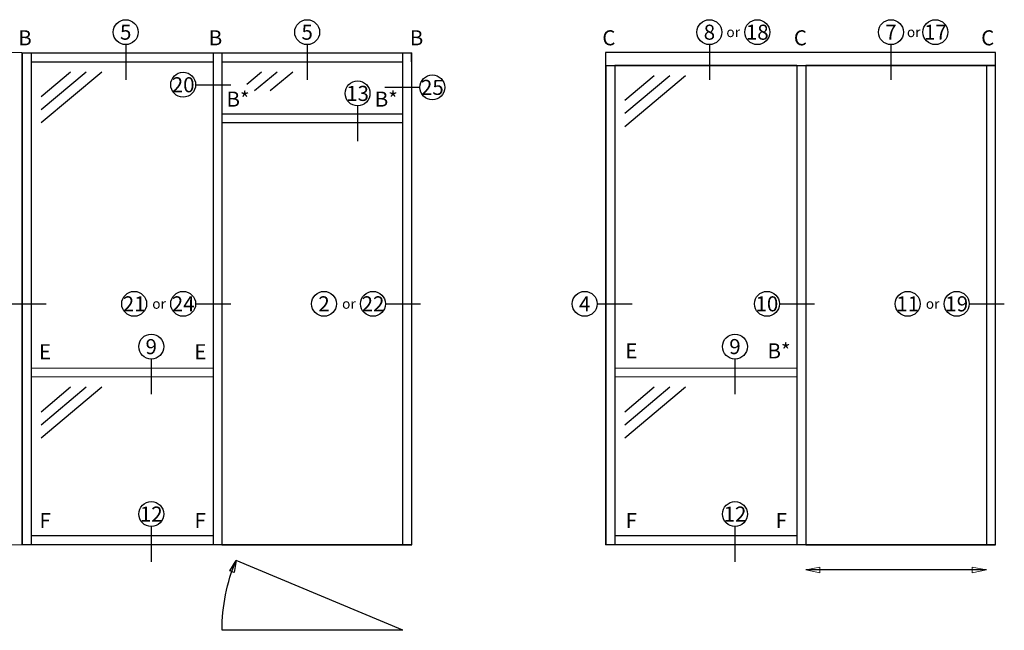
# Model space of a CAD drawing. Units: inches. Extents: x -23 to 674, y -291 to 119.
# Drawn here: x 478 to 674, y -25 to 97 of the extents above; entities that cross this region are included whole.
import ezdxf

# ---------------------------------------------------------------- set-up
doc = ezdxf.new("R2010")
doc.units = ezdxf.units.IN
doc.header["$MEASUREMENT"] = 0
doc.linetypes.add('CENTER', pattern=[0.95, 0.625, -0.125, 0.075, -0.125])
doc.layers.add('black', color=7, linetype='Continuous', lineweight=25)
doc.layers.add('DEFAULT_1', color=7, linetype='CENTER')
doc.layers.add('Dimensions', color=7, linetype='Continuous')
doc.styles.get("Standard").update_dxf_attribs({"font": 'arial.ttf'})

# ---------------------------------------------------------------- blocks, each defined once
blk = doc.blocks.new('A$C28181283')
at = {"layer": 'DEFAULT_1', "linetype": 'Continuous', "ltscale": 0.3}
for p, q in [((0.01, -4.99), (-35.99, -4.99)), ((0.01, -4.99), (-33.19, -18.91)), ((-33.56, -16.51), (-34.44, -16.86)), ((-34.44, -16.86), (-33.19, -18.91)), ((-33.19, -18.91), (-33.56, -16.51))]:
    blk.add_line(p, q, dxfattribs=at)
blk.add_arc((0.01, -4.99), 36, 180, 202.7328, dxfattribs=at)

msp = doc.modelspace()

# ---------------------------------------------------------------- linework, layer by layer
at = {"color": 0, "linetype": 'Continuous', "lineweight": 0}
for p, q in [((554.14251, 76.19521), (554.14251, -7.79978)), ((480.10418, 27.38136), (516.39251, 27.38136)), ((480.10418, 25.63136), (516.39251, 25.63136)), ((596.39765, 27.38637), (632.68598, 27.38637)), ((596.39765, 25.63637), (632.68598, 25.63637)), ((634.44794, -12.79477), (637.26713, -12.2116)), ((634.44794, -12.79477), (637.26713, -13.37794)), ((637.26713, -12.2116), (637.26713, -12.79477)), ((637.26713, -13.37794), (637.26713, -12.79477)), ((670.44794, -12.79477), (667.62874, -12.2116)), ((667.62874, -12.2116), (667.62874, -12.79477)), ((670.44794, -12.79477), (667.62874, -13.37794)), ((667.62874, -13.37794), (667.62874, -12.79477))]:
    msp.add_line(p, q, dxfattribs=at)
msp.add_lwpolyline([(473.25171, -7.79978), (478.25171, -7.79978), (478.25171, 90.20022), (473.25171, 90.20022)], close=True, dxfattribs=at)
at = {"layer": 'DEFAULT_1', "color": 0, "linetype": 'Continuous', "ltscale": 0.3}
for p, q in [((498.96338, 91.77141), (498.96338, 84.77141)), ((535.1191, 91.77141), (535.1191, 84.77141)), ((615.25685, 91.77141), (615.25685, 84.77141)), ((651.41257, 91.77141), (651.41257, 84.77141)), ((478.25171, 90.20022), (478.25171, -7.79978)), ((555.96338, -7.79978), (555.96338, 90.13053)), ((672.25685, 90.20022), (594.54518, 90.20022)), ((594.54518, 90.20022), (594.54518, -7.79978)), ((672.25685, -7.79978), (672.25685, 90.20022)), ((482.10418, 81.46172), (487.97321, 86.38068)), ((482.10418, 78.85216), (491.08679, 86.38068)), ((482.10418, 76.24261), (494.20037, 86.38068)), ((523.07702, 83.9212), (526.01153, 86.38068)), ((524.63381, 82.61642), (529.12511, 86.38068)), ((527.74739, 82.61642), (532.23869, 86.38068)), ((632.68598, 87.63772), (596.39765, 87.63772)), ((672.18849, 87.63772), (634.43598, 87.63772)), ((598.39765, 80.71877), (604.26668, 85.63772)), ((598.39765, 78.10921), (607.38026, 85.63772)), ((598.39765, 75.49965), (610.49384, 85.63772)), ((512.89251, 83.78573), (519.89251, 83.78573)), ((557.57163, 83.26719), (550.57163, 83.26719)), ((545.15299, 79.58594), (545.15299, 72.58594)), ((554.14251, 77.94521), (518.14251, 77.94521)), ((554.14251, 76.19521), (518.14251, 76.19521)), ((468.00171, 40.18118), (483.10201, 40.18118)), ((512.89251, 40.18118), (519.89251, 40.18118)), ((550.71338, 40.18118), (557.71338, 40.18118)), ((592.89765, 40.18118), (599.89765, 40.18118)), ((629.18598, 40.18118), (636.18598, 40.18118)), ((667.00685, 40.18118), (674.00685, 40.18118)), ((504.05499, 29.18226), (504.05499, 22.18226)), ((620.34847, 29.18727), (620.34847, 22.18727)), ((482.10418, 18.71241), (487.97321, 23.63136)), ((482.10418, 16.10285), (491.08679, 23.63136)), ((482.10418, 13.49329), (494.20037, 23.63136)), ((598.39765, 18.71742), (604.26668, 23.63637)), ((598.39765, 16.10786), (607.38026, 23.63637)), ((598.39765, 13.4983), (610.49384, 23.63637)), ((504.05499, -4.14641), (504.05499, -11.14641)), ((620.34847, -4.14641), (620.34847, -11.14641)), ((555.96338, -7.79978), (478.25171, -7.79978)), ((518.14251, -7.79978), (555.96338, -7.79978)), ((672.25685, -7.79978), (594.54518, -7.79978)), ((634.43598, -7.79978), (672.25685, -7.79978)), ((670.44794, -12.79477), (634.44794, -12.79477))]:
    msp.add_line(p, q, dxfattribs=at)
at = {"layer": 'DEFAULT_1', "color": 0, "linetype": 'Continuous', "ltscale": 0.3, "extrusion": (0, 1, 0)}
for p, q in [((478.25171, 90.13053), (555.96338, 90.13053)), ((478.35577, 90.13053), (478.35577, -7.79978)), ((480.10418, 90.13053), (480.10418, -7.79978)), ((480.10418, 88.38068), (516.39251, 88.38068)), ((516.39251, 90.13053), (516.39251, -7.79978)), ((518.14251, 90.13053), (518.14251, -7.80479)), ((518.14251, 88.38068), (554.14251, 88.38068)), ((554.14251, 90.13053), (554.14251, -7.80479)), ((555.89502, 88.38068), (555.89502, -7.79978)), ((594.54518, 87.63772), (632.68598, 87.63772)), ((594.64924, 87.63772), (594.64924, -7.79978)), ((596.39765, 87.63772), (596.39765, -7.79978)), ((632.68598, 87.63772), (632.68598, -7.79978)), ((632.68598, 87.63772), (672.25685, 87.63772)), ((634.43598, 87.63772), (634.43598, -7.79978)), ((670.43598, 87.63772), (670.43598, -7.80479)), ((672.18849, 87.63772), (672.18849, -7.79978)), ((480.10418, -5.94731), (516.39251, -5.94731)), ((480.10418, -7.69714), (516.39251, -7.69714)), ((596.39765, -5.94731), (632.68598, -5.94731)), ((596.39765, -7.69714), (632.68598, -7.69714))]:
    msp.add_line(p, q, dxfattribs=at)
at = {"layer": 'DEFAULT_1', "color": 0, "linetype": 'Continuous', "ltscale": 0.3}
for centre in [(498.96338, 94.25289), (535.1191, 94.25289), (615.25685, 94.25289), (624.78718, 94.25289), (651.41257, 94.25289), (660.28549, 94.25289), (510.41103, 83.78573), (545.15299, 82.06742), (560.05312, 83.26719), (500.65067, 40.18118), (510.41103, 40.18118), (538.47154, 40.18118), (548.2319, 40.18118), (590.41617, 40.18118), (626.7045, 40.18118), (654.76502, 40.18118), (664.52537, 40.18118), (504.05499, 31.66374), (620.34847, 31.66875), (504.05499, -1.66493), (620.34847, -1.66493)]:
    msp.add_circle(centre, 2.48148, dxfattribs=at)
at = {"layer": 'Dimensions'}
msp.add_line((555.89502, 88.38068), (555.89502, 90.13053), dxfattribs=at)

# ---------------------------------------------------------------- block references
at = {"layer": 'DEFAULT_1', "linetype": 'Continuous', "ltscale": 0.3, "xscale": -1, "rotation": 180}
msp.add_blockref('A$C28181283', (554.14251, -29.78976), dxfattribs=at)

# ---------------------------------------------------------------- texts
at = {"layer": 'black', "color": 0, "linetype": 'Continuous', "attachment_point": 5}
for s, width, insert, char_height in [('B', 2.6885649, (478.89673, 93.13367), 3), ('B', 2.6885649, (516.84883, 93.13367), 3), ('B', 2.6885649, (556.90521, 93.13367), 3), ('C', 2.6885649, (595.22146, 93.13367), 3), ('or', 2.6885649, (619.98966, 94.27107), 2), ('C', 2.6885649, (633.3824, 93.13367), 3), ('or', 2.6885649, (655.96042, 94.27107), 2), ('C', 2.6885649, (670.70089, 93.13367), 3), ('B*', 2.6885649, (521.34303, 80.92547), 3), ('B*', 2.6885649, (550.88139, 80.92547), 3), ('or', 2.6885649, (505.60945, 40.20083), 2), ('or', 2.6885649, (543.43032, 40.20083), 2), ('or', 2.6885649, (659.72379, 40.20083), 2), ('E', 3, (482.90862, 30.64333), 3), ('E', 2.6885649, (513.83728, 30.64333), 3), ('E', 2.6885649, (599.70959, 30.82028), 3), ('B*', 2.6885649, (629.12467, 30.82028), 3), ('F', 2.6885649, (482.90862, -2.96588), 3), ('F', 2.6885649, (513.80041, -2.96588), 3), ('F', 2.6885649, (599.70959, -2.96588), 3), ('F', 2.6885649, (629.58241, -2.96588), 3)]:
    msp.add_mtext_dynamic_manual_height_columns(s, width=width, gutter_width=1, heights=[1.32716], dxfattribs=dict(at, insert=insert, char_height=char_height))
at = {"layer": 'DEFAULT_1', "color": 0, "linetype": 'Continuous', "ltscale": 0.3, "char_height": 3, "attachment_point": 5}
for s, width, insert in [('5', 2.6885649, (498.96338, 94.25289)), ('5', 2.6885649, (535.1191, 94.25289)), ('8', 2.6885649, (615.25685, 94.25289)), ('18', 2.6885649, (624.78718, 94.25289)), ('7', 2.6885649, (651.41257, 94.25289)), ('17', 2.6885649, (660.28549, 94.25289)), ('20', 2.6885649, (510.41103, 83.78573)), ('25', 2.6885649, (560.05312, 83.26719)), ('13', 2.6885649, (545.15299, 82.06742)), ('21', 3, (500.65067, 40.18118)), ('24', 2.6885649, (510.41103, 40.18118)), ('2', 3, (538.47154, 40.18118)), ('22', 2.6885649, (548.2319, 40.18118)), ('4', 2.6885649, (590.41617, 40.18118)), ('10', 2.6885649, (626.7045, 40.18118)), ('11', 2.6885649, (654.76502, 40.18118)), ('19', 2.6885649, (664.52537, 40.18118)), ('9', 2.6885649, (504.05499, 31.66374)), ('9', 2.6885649, (620.34847, 31.66875)), ('12', 2.6885649, (504.05499, -1.66493)), ('12', 2.6885649, (620.34847, -1.66493))]:
    msp.add_mtext_dynamic_manual_height_columns(s, width=width, gutter_width=1, heights=[1.32716], dxfattribs=dict(at, insert=insert))

doc.saveas('drawing.dxf')
